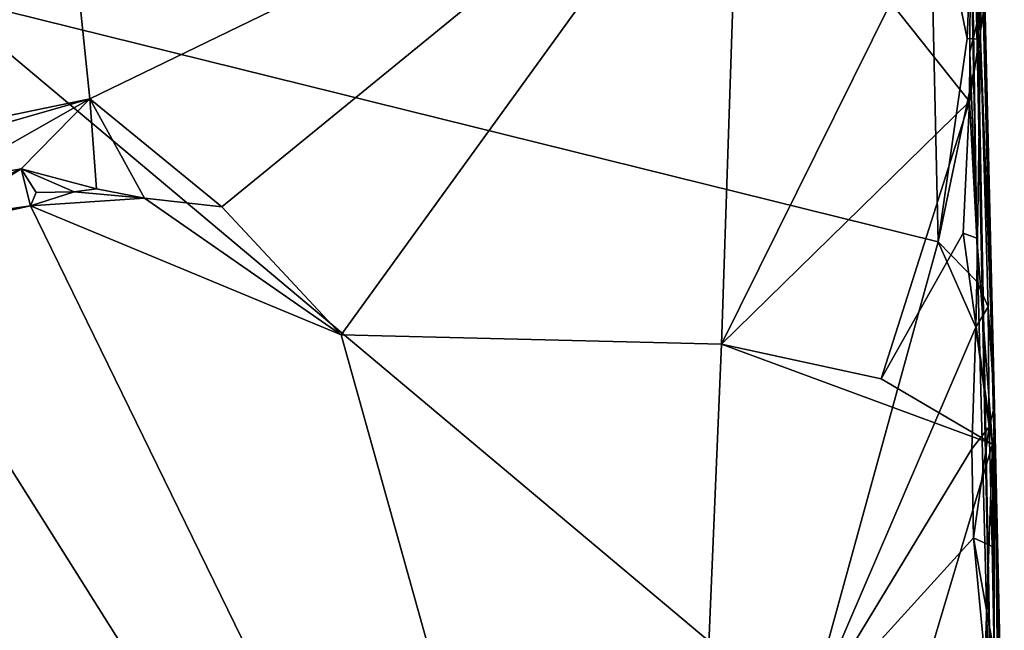
# Model space of a CAD drawing. Units: metres. Extents: x 25.6 to 29, y -15.9 to 18.6.
# Drawn here: x 27.8 to 29, y -11.6 to -10.9 of the extents above; entities that cross this region are included whole.
import ezdxf

# ---------------------------------------------------------------- set-up
doc = ezdxf.new("R2010")
doc.units = ezdxf.units.M

msp = doc.modelspace()

# ---------------------------------------------------------------- linework, layer by layer
at = {"layer": '1'}
for points in [[(28.9477, -11.9668, -1.1505), (28.9081, -10.0161, -0.8092), (28.908, -9.8766, -0.3194)], [(28.9477, -11.9668, -1.1505), (28.908, -9.8766, -0.3194), (28.9561, -11.7783, 0.6758)], [(28.908, -9.8766, -0.3194), (28.9219, -10.3334, 0.0376), (28.9561, -11.7783, 0.6758)], [(28.9124, -9.9007, 0.413), (28.9465, -11.3302, 1.0142), (28.9561, -11.7783, 0.6758)], [(28.9219, -10.3334, 0.0376), (28.9124, -9.9007, 0.413), (28.9561, -11.7783, 0.6758)], [(28.9124, -9.9007, 0.413), (28.9322, -10.7379, 1.1237), (28.9465, -11.3302, 1.0142)], [(28.9259, -11.1372, -1.5255), (28.9081, -10.0161, -0.8092), (28.9477, -11.9668, -1.1505)], [(28.9259, -11.1372, -1.5255), (28.9188, -10.7671, -1.5051), (28.9081, -10.0161, -0.8092)], [(27.9077, -10.9772, -1.5539), (27.5896, -11.0432, -1.5492), (27.811, -10.0401, -1.5554)], [(28.6542, -10.615, -1.5597), (27.9077, -10.9772, -1.5539), (27.811, -10.0401, -1.5554)], [(27.9077, -10.9772, -1.5539), (28.6542, -10.615, -1.5597), (28.0594, -11.1014, -1.5539)], [(28.6542, -10.615, -1.5597), (28.1962, -11.2481, -1.5537), (28.0594, -11.1014, -1.5539)], [(28.633, -11.259, -1.565), (28.1962, -11.2481, -1.5537), (28.6542, -10.615, -1.5597)], [(28.6542, -10.615, -1.5597), (28.8275, -10.8667, -1.566), (28.633, -11.259, -1.565)], [(27.7338, -10.8568, 1.2077), (28.8816, -11.1414, 1.1898), (28.8718, -10.6987, 1.1905)], [(28.8718, -10.6987, 1.1905), (28.8816, -11.1414, 1.1898), (28.9148, -10.9077, 1.1863)], [(28.8718, -10.6987, 1.1905), (28.9148, -10.9077, 1.1863), (28.9215, -10.7453, 1.179)], [(28.9215, -10.7453, 1.179), (28.9304, -10.9087, 1.1768), (28.9322, -10.7379, 1.1237)], [(28.9322, -10.7379, 1.1237), (28.9304, -10.9087, 1.1768), (28.9465, -11.3302, 1.0142)], [(28.9215, -10.7453, 1.179), (28.9148, -10.9077, 1.1863), (28.9304, -10.9087, 1.1768)], [(28.9182, -10.9237, -1.5498), (28.9411, -10.8303, -1.5583), (28.9188, -10.7671, -1.5051)], [(28.9188, -10.7671, -1.5051), (28.9259, -11.1372, -1.5255), (28.9182, -10.9237, -1.5498)], [(28.9177, -10.9801, -1.566), (28.8275, -10.8667, -1.566), (28.9411, -10.8303, -1.5583)], [(28.9411, -10.8303, -1.5583), (28.9182, -10.9237, -1.5498), (28.9177, -10.9801, -1.566)], [(27.7338, -10.8568, 1.2077), (26.6092, -13.466, 1.1985), (28.7296, -11.6933, 1.1954)], [(27.7338, -10.8568, 1.2077), (28.7296, -11.6933, 1.1954), (28.8816, -11.1414, 1.1898)], [(28.633, -11.259, -1.565), (28.8275, -10.8667, -1.566), (28.9177, -10.9801, -1.566)], [(28.9148, -10.9077, 1.1863), (28.8816, -11.1414, 1.1898), (28.9304, -10.9087, 1.1768)], [(28.9262, -11.1868, 1.1798), (28.9304, -10.9087, 1.1768), (28.8816, -11.1414, 1.1898)], [(28.9304, -10.9087, 1.1768), (28.9262, -11.1868, 1.1798), (28.939, -11.216, 1.163)], [(28.9304, -10.9087, 1.1768), (28.939, -11.216, 1.163), (28.9465, -11.3302, 1.0142)], [(28.9259, -11.1372, -1.5255), (28.9177, -10.9801, -1.566), (28.9182, -10.9237, -1.5498)], [(27.9077, -10.9772, -1.5539), (27.6662, -11.0465, -1.5487), (27.5896, -11.0432, -1.5492)], [(27.9077, -10.9772, -1.5539), (27.7378, -11.0735, -1.5488), (27.6662, -11.0465, -1.5487)], [(27.829, -11.0575, -1.5535), (27.7378, -11.0735, -1.5488), (27.9077, -10.9772, -1.5539)], [(27.9152, -11.0806, -1.5618), (27.829, -11.0575, -1.5535), (27.9077, -10.9772, -1.5539)], [(27.9077, -10.9772, -1.5539), (27.9704, -11.0913, -1.5533), (27.9152, -11.0806, -1.5618)], [(28.0594, -11.1014, -1.5539), (27.9704, -11.0913, -1.5533), (27.9077, -10.9772, -1.5539)], [(28.633, -11.259, -1.565), (28.9177, -10.9801, -1.566), (28.8164, -11.2987, -1.5589)], [(28.9104, -11.1314, -1.5676), (28.8164, -11.2987, -1.5589), (28.9177, -10.9801, -1.566)], [(28.9104, -11.1314, -1.5676), (28.9177, -10.9801, -1.566), (28.9259, -11.1372, -1.5255)], [(27.7587, -11.0892, -1.5582), (27.7378, -11.0735, -1.5488), (27.829, -11.0575, -1.5535)], [(27.7384, -11.1145, -1.5484), (27.7587, -11.0892, -1.5582), (27.829, -11.0575, -1.5535)], [(27.8394, -11.1001, -1.5501), (27.7384, -11.1145, -1.5484), (27.829, -11.0575, -1.5535)], [(27.8394, -11.1001, -1.5501), (27.829, -11.0575, -1.5535), (27.8462, -11.0846, -1.5603)], [(27.8462, -11.0846, -1.5603), (27.829, -11.0575, -1.5535), (27.8898, -11.0841, -1.5495)], [(27.8898, -11.0841, -1.5495), (27.829, -11.0575, -1.5535), (27.9152, -11.0806, -1.5618)], [(27.9704, -11.0913, -1.5533), (27.8394, -11.1001, -1.5501), (27.8898, -11.0841, -1.5495)], [(27.8394, -11.1001, -1.5501), (27.8462, -11.0846, -1.5603), (27.8898, -11.0841, -1.5495)], [(27.9704, -11.0913, -1.5533), (27.8898, -11.0841, -1.5495), (27.9152, -11.0806, -1.5618)], [(28.576, -12.6081, -1.5603), (27.6526, -11.141, -1.5468), (27.8394, -11.1001, -1.5501)], [(27.6526, -11.141, -1.5468), (27.7384, -11.1145, -1.5484), (27.8394, -11.1001, -1.5501)], [(28.1962, -11.2481, -1.5537), (27.8394, -11.1001, -1.5501), (27.9704, -11.0913, -1.5533)], [(27.8394, -11.1001, -1.5501), (28.1962, -11.2481, -1.5537), (28.576, -12.6081, -1.5603)], [(28.1962, -11.2481, -1.5537), (27.9704, -11.0913, -1.5533), (28.0594, -11.1014, -1.5539)], [(28.8164, -11.2987, -1.5589), (28.9104, -11.1314, -1.5676), (28.9439, -11.3736, -1.5491)], [(28.9439, -11.3736, -1.5491), (28.9104, -11.1314, -1.5676), (28.9259, -11.1372, -1.5255)], [(27.224, -11.4813, -1.5458), (27.6526, -11.141, -1.5468), (28.576, -12.6081, -1.5603)], [(28.7296, -11.6933, 1.1954), (28.9249, -11.2393, 1.1821), (28.8816, -11.1414, 1.1898)], [(28.8816, -11.1414, 1.1898), (28.9249, -11.2393, 1.1821), (28.9262, -11.1868, 1.1798)], [(28.9439, -11.3736, -1.5491), (28.9259, -11.1372, -1.5255), (28.9477, -11.9668, -1.1505)], [(28.9262, -11.1868, 1.1798), (28.9249, -11.2393, 1.1821), (28.939, -11.216, 1.163)], [(28.9249, -11.2393, 1.1821), (28.9401, -11.3537, 1.1734), (28.939, -11.216, 1.163)], [(28.939, -11.216, 1.163), (28.9401, -11.3537, 1.1734), (28.9465, -11.3302, 1.0142)], [(28.7296, -11.6933, 1.1954), (28.9202, -11.3791, 1.186), (28.9249, -11.2393, 1.1821)], [(28.9249, -11.2393, 1.1821), (28.9202, -11.3791, 1.186), (28.9401, -11.3537, 1.1734)], [(28.576, -12.6081, -1.5603), (28.1962, -11.2481, -1.5537), (28.633, -11.259, -1.565)], [(28.576, -12.6081, -1.5603), (28.633, -11.259, -1.565), (28.9439, -11.3736, -1.5491)], [(28.8164, -11.2987, -1.5589), (28.9439, -11.3736, -1.5491), (28.633, -11.259, -1.565)], [(28.9401, -11.3537, 1.1734), (28.9438, -11.4913, 1.1738), (28.9465, -11.3302, 1.0142)], [(28.9438, -11.4913, 1.1738), (28.9461, -11.6132, 1.1756), (28.9465, -11.3302, 1.0142)], [(28.9465, -11.3302, 1.0142), (28.9461, -11.6132, 1.1756), (28.9507, -11.7046, 1.1665)], [(28.9507, -11.7046, 1.1665), (28.9576, -11.9812, 1.151), (28.9465, -11.3302, 1.0142)], [(28.9561, -11.7783, 0.6758), (28.9465, -11.3302, 1.0142), (28.9576, -11.9812, 1.151)], [(28.9202, -11.3791, 1.186), (28.9221, -11.4813, 1.1868), (28.9401, -11.3537, 1.1734)], [(28.9401, -11.3537, 1.1734), (28.9221, -11.4813, 1.1868), (28.9438, -11.4913, 1.1738)], [(28.9334, -11.6811, -1.5584), (28.576, -12.6081, -1.5603), (28.9439, -11.3736, -1.5491)], [(28.9202, -11.3791, 1.186), (28.7296, -11.6933, 1.1954), (28.9221, -11.4813, 1.1868)], [(28.9334, -11.6811, -1.5584), (28.9439, -11.3736, -1.5491), (28.9477, -11.9668, -1.1505)], [(28.576, -12.6081, -1.5603), (26.4153, -11.8237, -1.5363), (27.224, -11.4813, -1.5458)], [(28.7296, -11.6933, 1.1954), (28.9397, -11.667, 1.1841), (28.9221, -11.4813, 1.1868)], [(28.9438, -11.4913, 1.1738), (28.9221, -11.4813, 1.1868), (28.9461, -11.6132, 1.1756)], [(28.9221, -11.4813, 1.1868), (28.9397, -11.667, 1.1841), (28.9461, -11.6132, 1.1756)]]:
    msp.add_3dface(points, dxfattribs=at)

doc.saveas('drawing.dxf')
